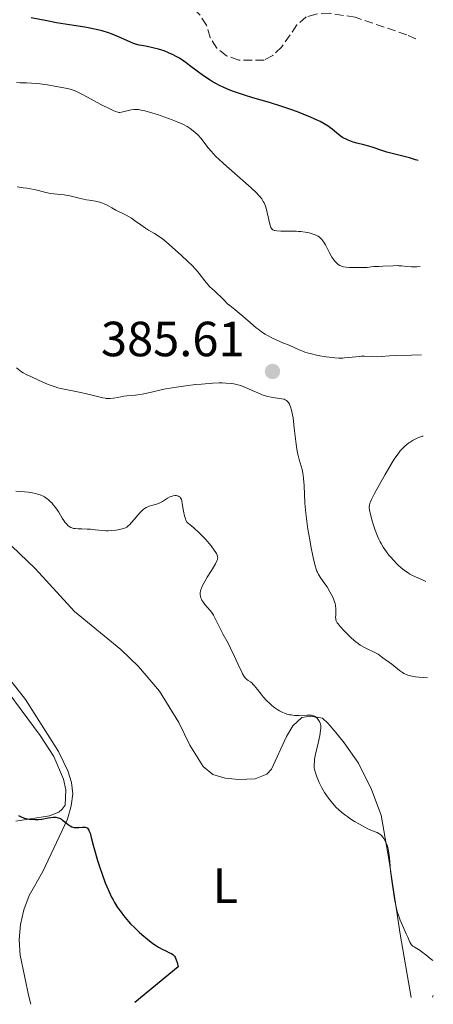
# Model space of a CAD drawing. Units: metres. Extents: x 625748 to 629234, y 4660157 to 4662532.
# Drawn here: x 629150 to 629234, y 4660217 to 4660417 of the extents above; entities that cross this region are included whole.
import ezdxf
from ezdxf.enums import TextEntityAlignment as Align

# ---------------------------------------------------------------- set-up
doc = ezdxf.new("R2010")
doc.units = ezdxf.units.M
doc.header["$MEASUREMENT"] = 0
doc.linetypes.add('DGN Style 3', pattern=[2.435890702152634, 1.739921930109024, -0.6959687720436097])
for name, color, linetype, lineweight in [('Barranco lineal', 142, 'DGN Style 3', 13), ('Cota de punto acotado terreno', 7, 'Continuous', 0), ('Curva de nivel directora', 30, 'Continuous', 30), ('Curva de nivel intermedia', 30, 'Continuous', 0), ('Etiqueta de uso rústico', 92, 'Continuous', 0), ('Línea de cambio de uso (parcela vista)', 92, 'Continuous', 0), ('Punto acotado terreno (símbolo)', 7, 'Continuous', 0)]:
    doc.layers.add(name, color=color, linetype=linetype, lineweight=lineweight)
doc.styles.add('Style-Arial', font='arial.ttf')

# ---------------------------------------------------------------- blocks, each defined once
blk = doc.blocks.new('5PATER')
at = {"layer": 'Punto acotado terreno (símbolo)', "linetype": 'Continuous', "lineweight": 0}
h = blk.add_hatch(color=51, dxfattribs=at)
edge = h.paths.add_edge_path()
edge.add_ellipse((0, 0), major_axis=(-0.1095731443231308, -0.1110710700762829), ratio=0.9994222409660317, start_angle=0, end_angle=360)

msp = doc.modelspace()

# ---------------------------------------------------------------- linework, layer by layer
at = {"layer": 'Barranco lineal', "color": 142, "linetype": 'DGN Style 3', "lineweight": 13}
msp.add_polyline3d([(629230.5599999997, 4660413.130000001, 370.8399999999965), (629228.7300000006, 4660413.960000001, 370.8399999999965), (629218.2400000002, 4660417.52, 370.6000000000058), (629213.04, 4660418.34, 370.6000000000058), (629210.3099999997, 4660418.17, 370.8399999999965), (629208.29, 4660417.600000001, 370.8399999999965), (629206.4100000003, 4660415.960000001, 370.8399999999965), (629203.3200000003, 4660411.529999999, 370.6000000000058), (629201.5099999999, 4660409.800000001, 370.6000000000058), (629199.7300000006, 4660408.810000001, 370.6000000000058), (629194.6100000005, 4660408.850000001, 370.6000000000058), (629192.0999999996, 4660409.699999999, 370.3600000000006), (629190.1600000003, 4660411.27, 370.3600000000006), (629188.8200000003, 4660413.4, 370.3600000000006), (629188.0499999998, 4660415.9, 370.3600000000006), (629186.7100000001, 4660418.01, 370.3600000000006), (629185.3799999999, 4660419.41, 370.3600000000006), (629181.6699999999, 4660420.189999999, 370.3600000000006), (629177.6799999997, 4660423.869999999, 368.4600000000065), (629175.9800000006, 4660424.949999999, 368.5), (629168.8600000005, 4660427.609999999, 368.1900000000023)], dxfattribs=at)
at = {"layer": 'Curva de nivel directora', "color": 30, "linetype": 'Continuous', "lineweight": 30, "elevation": 375, "flags": 128}
for points in [[(629231.01, 4660388.45), (629230.469999999, 4660388.650000001), (629229.2300000008, 4660389.029999999), (629225.2199999987, 4660390.030000002), (629224.6599999999, 4660390.189999999), (629223.6600000008, 4660390.5), (629221.9100000006, 4660391.11), (629220.9999999986, 4660391.390000002), (629219.9999999995, 4660391.66), (629218.5699999991, 4660392.020000001), (629217.8600000005, 4660392.230000001), (629217.1699999997, 4660392.460000001), (629216.839999999, 4660392.580000001), (629216.3799999985, 4660392.78), (629215.9400000004, 4660393.010000001), (629215.6699999999, 4660393.170000001), (629215.1600000004, 4660393.510000001), (629214.4499999996, 4660394.060000001), (629213.5499999988, 4660394.810000001), (629213.0899999985, 4660395.17), (629212.7300000007, 4660395.430000001), (629211.9599999995, 4660395.910000003), (629211.1199999992, 4660396.37), (629210.5200000001, 4660396.670000002), (629209.1999999991, 4660397.270000001), (629207.6999999993, 4660397.900000001), (629206.879999999, 4660398.220000001), (629205.5600000003, 4660398.710000002), (629203.3399999985, 4660399.460000001), (629200.8699999986, 4660400.220000001), (629197.4399999998, 4660401.220000003), (629195.7900000003, 4660401.720000001), (629193.7699999998, 4660402.390000002), (629192.8099999985, 4660402.750000001), (629191.4400000006, 4660403.340000002), (629190.5399999998, 4660403.770000001), (629190.0999999995, 4660404.01), (629189.4299999991, 4660404.390000002), (629188.7699999996, 4660404.800000001), (629187.4500000008, 4660405.680000001), (629186.1799999991, 4660406.600000001), (629184.6199999988, 4660407.77), (629183.9199999992, 4660408.280000002), (629183.4299999997, 4660408.620000001), (629182.5499999991, 4660409.2), (629181.76, 4660409.650000001), (629181.2799999994, 4660409.91), (629180.3699999999, 4660410.330000001), (629179.4600000001, 4660410.690000001), (629179.0099999985, 4660410.850000001), (629178.2999999999, 4660411.07), (629177.1899999991, 4660411.350000001), (629176, 4660411.570000002), (629174.9200000004, 4660411.779999999), (629174.3899999984, 4660411.890000001), (629173.6100000006, 4660412.100000001), (629173.2399999995, 4660412.230000001), (629172.5199999998, 4660412.520000001), (629170.2099999986, 4660413.59), (629169.3899999983, 4660413.930000001), (629168.9300000002, 4660414.11), (629168.1799999991, 4660414.36), (629166.8699999992, 4660414.75), (629165.289999999, 4660415.130000002), (629164.3799999993, 4660415.310000001), (629163.3899999991, 4660415.490000002), (629161.1399999983, 4660415.869999999), (629157.6200000001, 4660416.430000001), (629155.6599999998, 4660416.770000001), (629152.4700000002, 4660417.390000002)], [(629149.9099999988, 4660255.67), (629150.32, 4660255.430000001), (629150.5599999991, 4660255.320000002), (629151.1400000004, 4660255.140000002), (629151.4199999997, 4660255.07), (629152.0399999989, 4660254.95), (629152.5199999993, 4660254.9), (629153.2599999993, 4660254.86), (629153.6199999991, 4660254.86), (629153.9799999989, 4660254.880000001), (629154.6600000006, 4660254.95), (629155.9100000003, 4660255.170000001), (629156.4699999989, 4660255.260000001), (629156.9299999995, 4660255.310000002), (629157.1500000006, 4660255.310000002), (629157.4700000003, 4660255.300000001), (629157.9299999987, 4660255.210000002), (629158.2399999992, 4660255.100000001), (629158.389999999, 4660255.03), (629158.6199999992, 4660254.9), (629158.8499999995, 4660254.730000001), (629159.3300000001, 4660254.350000001), (629160.0000000005, 4660253.810000002), (629160.3499999992, 4660253.58), (629160.709999999, 4660253.390000002), (629160.8999999991, 4660253.32), (629161.1899999997, 4660253.250000001), (629161.3799999997, 4660253.220000003), (629161.7699999987, 4660253.210000001), (629162.1500000008, 4660253.230000001), (629162.8599999994, 4660253.310000001), (629163.3199999998, 4660253.32), (629163.5099999999, 4660253.289999999), (629163.6199999994, 4660253.26), (629163.8200000004, 4660253.15), (629163.9099999999, 4660253.080000001), (629164.0599999997, 4660252.9), (629164.1899999992, 4660252.680000002), (629164.2699999998, 4660252.5), (629164.4199999995, 4660252.090000001), (629164.6699999998, 4660251.199999999), (629165.0599999988, 4660249.640000002), (629165.3000000002, 4660248.7), (629165.9399999996, 4660246.520000001), (629166.3199999994, 4660245.350000001), (629166.9199999984, 4660243.560000001), (629167.4999999995, 4660242.02), (629167.7999999991, 4660241.270000001), (629168.2799999998, 4660240.170000001), (629168.8000000004, 4660239.090000002), (629169.0799999998, 4660238.57), (629169.3799999994, 4660238.050000002), (629170.0099999997, 4660237.039999999), (629170.7000000003, 4660236.060000001), (629171.1899999998, 4660235.420000001), (629171.5199999984, 4660235.000000001), (629172.2299999993, 4660234.180000001), (629172.6499999994, 4660233.730000001), (629173.4999999988, 4660232.859999999), (629174.3700000006, 4660232.039999999), (629174.9499999996, 4660231.520000001), (629176.0599999981, 4660230.590000001), (629177.1899999991, 4660229.730000001), (629177.8799999999, 4660229.25), (629178.329999999, 4660228.980000001)], [(629178.329999999, 4660228.980000001), (629179.1899999996, 4660228.51), (629179.8099999987, 4660228.220000002), (629180.5700000009, 4660227.850000001), (629180.9199999997, 4660227.66), (629181.219999999, 4660227.45), (629181.36, 4660227.33), (629181.5399999988, 4660227.130000001), (629181.6900000008, 4660226.910000003), (629181.7800000003, 4660226.750000001), (629181.9299999999, 4660226.410000001), (629182.0999999997, 4660225.83), (629182.2899999998, 4660224.990000002), (629173.539999999, 4660217.760000001)]]:
    msp.add_lwpolyline(points, dxfattribs=at)
at = {"layer": 'Curva de nivel intermedia', "color": 30, "linetype": 'Continuous', "lineweight": 0, "flags": 128}
for points, elevation in [([(629169.2300000018, 4660398.539999999), (629168.4000000004, 4660398.929999999), (629166.61, 4660399.869999998), (629163.900000001, 4660401.32), (629162.7499999999, 4660401.939999999), (629161.5400000005, 4660402.53), (629160.9600000017, 4660402.77), (629160.5999999996, 4660402.880000001), (629159.8100000005, 4660403.06), (629157.1799999997, 4660403.560000001), (629155.7800000005, 4660403.8), (629154.2000000002, 4660404.019999999), (629153.5099999995, 4660404.099999999), (629152.5300000005, 4660404.170000001), (629151.5400000004, 4660404.199999999), (629150.2000000015, 4660404.230000001), (629149.5199999998, 4660404.279999998)], 380.0000000000001), ([(629231.4000000012, 4660366.99), (629230.7700000008, 4660366.949999998), (629229.6800000002, 4660366.949999998), (629228.7400000013, 4660367.009999999), (629227.6500000005, 4660367.109999999), (629227.1200000008, 4660367.140000001), (629226.7300000018, 4660367.16), (629225.9400000006, 4660367.149999999), (629223.8500000007, 4660367.04), (629223.0999999996, 4660367.02), (629222.3300000008, 4660367.02), (629221.990000001, 4660366.999999999), (629221.4500000002, 4660366.92), (629220.7000000014, 4660366.81), (629220.3000000013, 4660366.77), (629219.6799999999, 4660366.77), (629218.7600000012, 4660366.800000001), (629218.2300000016, 4660366.81), (629217.0500000013, 4660366.800000001), (629216.4400000012, 4660366.83), (629215.850000001, 4660366.92), (629215.5700000017, 4660366.999999999), (629215.3000000011, 4660367.109999999), (629215.1300000013, 4660367.189999999), (629214.8099999994, 4660367.399999999), (629214.6500000008, 4660367.519999998), (629214.3600000001, 4660367.789999999), (629214.0700000018, 4660368.109999998), (629213.8900000007, 4660368.350000001), (629213.5300000008, 4660368.88), (629212.9400000008, 4660369.92), (629212.190000002, 4660371.350000001), (629211.8400000011, 4660371.949999998), (629211.5000000015, 4660372.429999999), (629211.3300000015, 4660372.63), (629210.9699999995, 4660372.949999999), (629210.7100000001, 4660373.119999999), (629210.5200000001, 4660373.229999999), (629210.0900000009, 4660373.42), (629209.320000002, 4660373.679999998), (629208.8700000006, 4660373.800000001), (629208.0999999995, 4660373.949999998), (629207.2200000009, 4660374.060000001), (629206.7400000005, 4660374.099999999), (629206.2300000008, 4660374.119999998), (629205.1600000003, 4660374.140000001), (629203.1300000006, 4660374.159999999), (629202.3300000004, 4660374.199999999), (629201.9300000003, 4660374.269999999), (629201.7600000005, 4660374.319999999), (629201.5500000003, 4660374.409999999), (629201.4400000008, 4660374.480000001), (629201.2500000009, 4660374.659999999), (629201.1200000012, 4660374.900000001), (629201.0400000007, 4660375.09), (629200.9100000011, 4660375.58), (629200.3900000004, 4660377.949999999), (629200.1500000011, 4660378.800000002), (629200.0199999993, 4660379.199999999), (629199.7500000009, 4660379.87), (629199.5800000011, 4660380.189999999), (629199.2700000005, 4660380.679999999), (629198.8800000015, 4660381.189999999), (629198.6400000001, 4660381.460000001), (629198.2199999999, 4660381.899999999), (629197.1500000015, 4660382.930000001), (629194.9100000019, 4660384.880000001), (629192.640000001, 4660386.850000001), (629191.53, 4660387.840000001), (629190.5100000007, 4660388.8), (629190.0500000003, 4660389.249999999), (629189.4199999999, 4660389.899999999), (629189.0500000013, 4660390.310000001), (629188.4000000008, 4660391.07), (629186.8800000009, 4660392.979999999), (629186.4299999994, 4660393.52), (629186.2000000014, 4660393.769999998), (629185.7099999996, 4660394.239999999), (629185.4400000013, 4660394.460000001), (629185.03, 4660394.779999998), (629184.7300000006, 4660394.99), (629184.1000000002, 4660395.38), (629183.4000000006, 4660395.76), (629182.8999999999, 4660395.999999999), (629181.7800000003, 4660396.48), (629181.0899999995, 4660396.75), (629179.6200000009, 4660397.279999999), (629178.1300000001, 4660397.779999998), (629177.1700000013, 4660398.07), (629175.5199999994, 4660398.520000001), (629175.0299999999, 4660398.640000001), (629174.240000001, 4660398.8), (629173.6599999998, 4660398.849999999), (629173.3400000001, 4660398.849999999), (629172.7600000012, 4660398.769999998), (629170.7800000008, 4660398.279999998), (629170.4700000001, 4660398.24), (629170.3099999991, 4660398.23), (629170.0499999999, 4660398.259999999), (629169.5500000014, 4660398.41), (629169.2300000018, 4660398.539999999)], 380.0000000000001), ([(629231.7300000021, 4660349.08), (629229.6700000011, 4660349.029999998), (629226.6200000001, 4660348.930000001), (629225.2300000021, 4660348.859999998), (629223.5100000009, 4660348.749999999), (629222.7000000018, 4660348.699999998), (629221.610000001, 4660348.720000001), (629220.1600000004, 4660348.789999999), (629219.4299999995, 4660348.789999999), (629219.0700000019, 4660348.77), (629218.3400000011, 4660348.699999998), (629216.8500000001, 4660348.51), (629216.0900000002, 4660348.439999999), (629215.7100000002, 4660348.419999998), (629214.9300000002, 4660348.419999998), (629214.1200000009, 4660348.460000001), (629213.5599999999, 4660348.51), (629212.3600000018, 4660348.67), (629211.060000001, 4660348.899999999), (629210.3900000005, 4660349.029999998), (629209.4000000004, 4660349.259999999), (629208.4600000015, 4660349.509999999), (629208.0200000012, 4660349.65), (629207.6100000021, 4660349.789999999), (629206.860000001, 4660350.079999999), (629204.8099999992, 4660351.009999999), (629203.7100000017, 4660351.470000001), (629202.1800000007, 4660352.119999997), (629201.4200000007, 4660352.470000001), (629200.4400000017, 4660352.989999999), (629199.9600000011, 4660353.269999999), (629199.2400000015, 4660353.74), (629198.5100000005, 4660354.279999999), (629198.1300000005, 4660354.579999999), (629196.9600000015, 4660355.569999998), (629195.4200000014, 4660356.930000001), (629194.7199999996, 4660357.539999999), (629193.8099999998, 4660358.269999999), (629192.7999999997, 4660359.050000001), (629192.3400000014, 4660359.440000001), (629191.6900000009, 4660360.06), (629190.8300000004, 4660360.96), (629190.380000001, 4660361.4), (629189.6799999992, 4660362.029999998), (629188.7400000005, 4660362.88), (629188.3000000002, 4660363.32), (629187.6900000023, 4660364.050000002), (629186.5400000011, 4660365.58), (629186.0000000001, 4660366.249999999), (629185.7000000007, 4660366.590000001), (629185.190000001, 4660367.140000001), (629184.2200000009, 4660368.09), (629183.0000000006, 4660369.230000001), (629180.5100000006, 4660371.460000001), (629179.3900000007, 4660372.409999998), (629178.9400000015, 4660372.750000001), (629178.270000001, 4660373.2), (629177.4800000018, 4660373.66), (629176.2800000015, 4660374.369999999), (629175.6600000003, 4660374.76), (629174.7400000015, 4660375.42), (629173.4699999997, 4660376.340000001), (629172.8000000014, 4660376.779999998), (629171.7400000019, 4660377.38), (629169.6800000012, 4660378.42), (629168.8300000017, 4660378.88), (629167.8700000006, 4660379.420000001), (629167.4300000003, 4660379.640000001), (629166.790000001, 4660379.91), (629166.3700000008, 4660380.050000001), (629166.0900000014, 4660380.119999998), (629165.5100000004, 4660380.240000002), (629164.8100000008, 4660380.34), (629163.7199999999, 4660380.5), (629163.0700000017, 4660380.63), (629161.9500000018, 4660380.9), (629160.3200000002, 4660381.31), (629159.52, 4660381.479999999), (629159.14, 4660381.529999998), (629158.4100000013, 4660381.62), (629157.05, 4660381.73), (629156.4000000019, 4660381.81), (629155.4299999997, 4660382.009999999), (629153.9600000011, 4660382.369999998), (629153.0500000013, 4660382.579999999), (629151.6100000018, 4660382.850000001), (629150.8300000018, 4660382.970000001), (629149.6100000015, 4660383.130000001)], 385), ([(629149.4800000017, 4660346.439999999), (629150.1500000001, 4660345.91), (629150.500000001, 4660345.66), (629150.8699999999, 4660345.430000001), (629151.6100000018, 4660345.019999999), (629152.3800000009, 4660344.65), (629153.9200000009, 4660343.970000001), (629155.4699999999, 4660343.26), (629156.3400000016, 4660342.909999998), (629157.3400000007, 4660342.56), (629157.9000000017, 4660342.399999999), (629158.5000000007, 4660342.249999999), (629159.8200000017, 4660341.95), (629162.5300000008, 4660341.429999999), (629163.7199999999, 4660341.179999999), (629165.1300000002, 4660340.850000001), (629166.4500000012, 4660340.48), (629166.980000001, 4660340.350000001), (629167.4800000016, 4660340.26), (629167.7200000009, 4660340.24), (629168.2000000014, 4660340.210000001), (629168.53, 4660340.220000001)], 385), ([(629168.53, 4660340.220000001), (629169.2100000017, 4660340.289999999), (629170.0600000012, 4660340.439999999), (629171.2500000002, 4660340.67), (629171.8600000005, 4660340.759999999), (629172.75, 4660340.850000001), (629173.6300000007, 4660340.92), (629174.1400000004, 4660340.98), (629175.0099999999, 4660341.119999998), (629176.6300000002, 4660341.469999999), (629179.4100000008, 4660342.089999998), (629181.0800000007, 4660342.399999999), (629181.9800000013, 4660342.550000001), (629183.8800000012, 4660342.810000001), (629185.8000000013, 4660343.029999999), (629187.0599999997, 4660343.15), (629189.3500000007, 4660343.32), (629190.6400000004, 4660343.369999999), (629191.2199999993, 4660343.369999999), (629192.0100000006, 4660343.359999998), (629193.0800000012, 4660343.269999999), (629193.5700000008, 4660343.189999999), (629193.8900000004, 4660343.13), (629194.5099999995, 4660342.980000001), (629194.97, 4660342.84), (629195.8600000017, 4660342.509999999), (629196.7300000013, 4660342.140000001), (629197.820000002, 4660341.639999999), (629198.3300000017, 4660341.409999999), (629199.3799999999, 4660340.989999998), (629200.0199999993, 4660340.779999998), (629200.4200000016, 4660340.66), (629201.1900000004, 4660340.48), (629201.9900000007, 4660340.359999998), (629202.9400000006, 4660340.24), (629203.3499999996, 4660340.180000001), (629203.8200000012, 4660340.060000001), (629204.0200000004, 4660339.980000001), (629204.2999999997, 4660339.810000001), (629204.5499999999, 4660339.569999999), (629204.6700000007, 4660339.429999999), (629204.8800000007, 4660339.100000001), (629204.9900000002, 4660338.900000001), (629205.130000001, 4660338.539999999), (629205.3400000011, 4660337.84), (629205.54, 4660336.890000001), (629205.6299999995, 4660336.319999999), (629205.8799999999, 4660334.180000001), (629206.1000000011, 4660332.039999999), (629206.2300000008, 4660330.990000002), (629206.4600000011, 4660329.550000002), (629206.5999999996, 4660328.92), (629206.8900000001, 4660327.819999999), (629207.2900000003, 4660326.489999999), (629207.4600000002, 4660325.81), (629207.620000001, 4660325.079999999), (629207.6800000013, 4660324.679999999), (629207.7599999997, 4660324.029999998), (629207.8700000015, 4660322.550000001), (629208.0500000003, 4660318.999999999), (629208.2200000001, 4660316.960000001), (629208.3400000008, 4660315.890000001), (629208.6400000004, 4660313.710000001), (629209.0000000002, 4660311.569999999), (629209.2400000016, 4660310.250000001), (629209.6900000009, 4660308), (629210.0900000009, 4660306.319999998), (629210.3100000002, 4660305.59), (629210.4599999997, 4660305.199999999), (629210.5700000015, 4660304.98), (629210.7999999995, 4660304.56), (629211.2900000013, 4660303.810000001), (629212.1000000003, 4660302.66), (629212.5300000019, 4660302.01), (629213.1100000007, 4660301.050000001), (629213.3900000001, 4660300.539999999), (629213.760000001, 4660299.77), (629214.0400000005, 4660299.01), (629214.15, 4660298.63), (629214.2199999993, 4660298.27), (629214.2999999998, 4660297.579999999), (629214.310000001, 4660296.940000001), (629214.2800000019, 4660296.210000001), (629214.2700000008, 4660295.9), (629214.2900000009, 4660295.529999999), (629214.310000001, 4660295.369999998), (629214.3900000014, 4660295.119999998), (629214.5900000003, 4660294.73), (629214.7500000013, 4660294.510000001), (629215.1900000017, 4660293.960000001), (629216.0600000012, 4660293.009999998), (629216.5900000008, 4660292.470000001), (629217.4600000003, 4660291.649999999), (629218.3700000001, 4660290.880000001), (629218.8300000007, 4660290.539999999), (629219.280000002, 4660290.230000001), (629220.1400000004, 4660289.720000001), (629220.9299999994, 4660289.329999999), (629221.8400000012, 4660288.92), (629222.2200000013, 4660288.739999999), (629222.4699999995, 4660288.609999999)], 385), ([(629232.0300000014, 4660332.59), (629231.8300000003, 4660332.56), (629231.2900000017, 4660332.380000001), (629230.7999999999, 4660332.17), (629229.9800000018, 4660331.739999999), (629229.4100000019, 4660331.390000001), (629229.1300000002, 4660331.199999998), (629228.7200000011, 4660330.890000001), (629228.3300000001, 4660330.57), (629228.0900000008, 4660330.34), (629227.6100000005, 4660329.849999999), (629227.3800000001, 4660329.59), (629226.9300000007, 4660329.02), (629226.4800000016, 4660328.38), (629226.1700000009, 4660327.92), (629225.5200000004, 4660326.889999999), (629224.3100000012, 4660324.84), (629223.5100000009, 4660323.42), (629222.1600000008, 4660320.939999999), (629221.5500000007, 4660319.75), (629221.3300000017, 4660319.24), (629221.2300000011, 4660318.99), (629221.1300000005, 4660318.599999999), (629221.0800000014, 4660318.25), (629221.0900000003, 4660318.039999999), (629221.1399999994, 4660317.630000001), (629221.3400000005, 4660316.690000001), (629221.6700000014, 4660315.439999999), (629221.8900000005, 4660314.71), (629222.2900000005, 4660313.529999999), (629222.7700000012, 4660312.32), (629223.0400000016, 4660311.730000001), (629223.3300000001, 4660311.16), (629223.5300000011, 4660310.789999999), (629223.9500000014, 4660310.09), (629224.6200000019, 4660309.100000001), (629225.0900000012, 4660308.480000001), (629225.4100000008, 4660308.09), (629226.0600000013, 4660307.359999998), (629226.7000000007, 4660306.699999999), (629227.0300000014, 4660306.390000001), (629227.5099999999, 4660305.949999998), (629228.2400000006, 4660305.36), (629228.9800000006, 4660304.859999999), (629229.3499999993, 4660304.630000001), (629229.7300000016, 4660304.430000001), (629230.4700000014, 4660304.059999999), (629231.9100000008, 4660303.429999999), (629232.5700000002, 4660303.100000001)], 390), ([(629149.360000001, 4660321.439999999), (629150.3600000002, 4660321.349999998), (629151.86, 4660321.220000001), (629152.6600000003, 4660321.109999999), (629153.3900000011, 4660320.949999998), (629153.7599999999, 4660320.850000001), (629154.320000001, 4660320.66), (629154.8700000008, 4660320.409999999), (629155.1400000014, 4660320.26), (629155.6799999999, 4660319.909999998), (629155.9400000015, 4660319.71), (629156.3300000003, 4660319.359999998), (629156.7000000014, 4660318.970000001), (629156.9400000006, 4660318.689999999), (629157.4099999999, 4660318.09), (629158.0500000014, 4660317.15), (629158.7900000013, 4660315.970000001), (629159.110000001, 4660315.480000001), (629159.320000001, 4660315.17), (629159.690000002, 4660314.71), (629159.9900000016, 4660314.399999999), (629160.1799999994, 4660314.260000001), (629160.5300000003, 4660314.079999999), (629160.8900000001, 4660313.939999999), (629161.0900000012, 4660313.890000001), (629161.4199999999, 4660313.829999999), (629162.01, 4660313.78), (629162.7200000007, 4660313.76), (629163.8600000007, 4660313.749999999), (629164.490000001, 4660313.710000001), (629165.4800000011, 4660313.599999999), (629166.9200000007, 4660313.440000001), (629167.6800000007, 4660313.409999999), (629168.0700000017, 4660313.409999999), (629168.8699999999, 4660313.449999999), (629169.640000001, 4660313.539999999), (629170.1200000015, 4660313.61), (629170.9599999996, 4660313.8), (629171.4100000011, 4660313.939999999), (629171.6100000001, 4660314.019999999), (629171.8700000015, 4660314.16), (629172.2500000015, 4660314.439999999), (629172.4400000017, 4660314.609999999), (629172.8600000017, 4660315.069999999), (629173.3500000013, 4660315.67), (629174.1100000013, 4660316.58), (629174.5100000014, 4660317.039999999), (629174.9299999994, 4660317.460000001), (629175.1500000006, 4660317.649999999), (629175.4700000002, 4660317.899999999), (629175.7899999998, 4660318.099999998), (629176.0100000012, 4660318.220000002), (629176.4300000013, 4660318.4), (629176.8600000006, 4660318.539999999), (629177.6800000009, 4660318.76), (629178.2799999998, 4660318.95), (629178.5599999992, 4660319.07), (629179.1200000002, 4660319.359999998), (629180.1500000008, 4660319.989999999), (629180.6300000013, 4660320.249999999), (629180.8600000015, 4660320.349999999), (629181.2999999997, 4660320.470000001), (629181.7100000009, 4660320.519999999), (629181.9500000001, 4660320.519999999), (629182.0999999997, 4660320.499999999), (629182.3700000002, 4660320.420000001), (629182.5900000016, 4660320.3), (629182.6800000009, 4660320.210000001), (629182.8100000005, 4660320.05), (629182.9600000003, 4660319.720000001), (629183.0200000008, 4660319.5), (629183.1300000001, 4660318.939999999), (629183.3600000005, 4660317.359999998), (629183.5700000006, 4660316.449999998)], 380.0000000000001), ([(629183.5700000006, 4660316.449999998), (629183.7600000005, 4660315.82), (629183.8800000012, 4660315.519999999), (629184.1000000002, 4660315.069999999), (629185.01, 4660314.369999997), (629185.570000001, 4660313.9), (629186.6000000014, 4660312.970000001), (629187.0700000008, 4660312.52), (629187.9, 4660311.659999998), (629188.5999999996, 4660310.850000001), (629189.0100000009, 4660310.36), (629189.6400000014, 4660309.499999999), (629189.980000001, 4660308.99), (629190.1100000007, 4660308.769999999), (629190.2400000002, 4660308.470000002), (629190.3000000007, 4660308.279999999), (629190.3200000008, 4660308.16), (629190.3299999997, 4660307.930000001), (629190.3200000008, 4660307.81), (629190.2699999993, 4660307.57), (629190.170000001, 4660307.309999999), (629189.8600000005, 4660306.71), (629189.04, 4660305.36), (629188.1799999995, 4660303.970000001), (629187.7800000017, 4660303.270000001), (629187.2600000009, 4660302.310000001), (629187.0199999994, 4660301.739999999), (629186.9299999999, 4660301.490000002), (629186.8300000017, 4660301.130000001), (629186.7900000014, 4660300.9), (629186.7600000001, 4660300.480000001), (629186.8099999994, 4660300.08), (629186.8800000009, 4660299.83), (629186.9400000012, 4660299.66), (629187.110000001, 4660299.329999999), (629187.2899999998, 4660299.039999999), (629187.7400000015, 4660298.449999998), (629188.7699999996, 4660297.230000001), (629189.2500000001, 4660296.600000001), (629189.4600000002, 4660296.279999998), (629189.8200000002, 4660295.639999999), (629190.8100000003, 4660293.560000001), (629191.4299999995, 4660292.4), (629192.4199999997, 4660290.63), (629192.9600000005, 4660289.600000001), (629193.7699999998, 4660287.890000001), (629194.7799999999, 4660285.67), (629195.2100000014, 4660284.779999998), (629195.3900000001, 4660284.419999998), (629195.7200000009, 4660283.869999998), (629196.0000000005, 4660283.5), (629196.1700000003, 4660283.319999998), (629196.480000001, 4660283.07), (629196.9600000015, 4660282.76), (629197.240000001, 4660282.539999999), (629197.5600000005, 4660282.230000001), (629197.7400000016, 4660282.020000001), (629198.400000001, 4660281.189999999), (629199.1200000007, 4660280.259999999), (629199.5400000009, 4660279.749999999), (629200.2500000016, 4660278.980000001), (629200.9600000002, 4660278.300000001), (629201.3400000002, 4660277.970000001), (629201.9400000015, 4660277.500000001), (629202.5600000008, 4660277.08), (629202.8900000014, 4660276.890000001), (629203.5500000007, 4660276.550000001), (629203.8800000016, 4660276.41), (629204.3900000012, 4660276.230000001), (629204.9000000008, 4660276.109999998), (629205.2400000006, 4660276.05), (629205.9200000003, 4660275.970000001), (629206.8900000001, 4660275.949999999), (629208.5199999996, 4660276.019999999), (629208.8400000016, 4660276.03), (629209.3600000001, 4660275.989999999), (629209.7600000001, 4660275.890000002), (629209.9700000002, 4660275.8), (629210.1, 4660275.719999999), (629210.3300000001, 4660275.55), (629210.490000001, 4660275.390000001), (629210.7800000017, 4660275.02), (629210.9699999995, 4660274.710000001), (629211.1200000013, 4660274.369999999), (629211.1700000005, 4660274.199999999), (629211.2399999998, 4660273.890000001), (629211.26, 4660273.720000001), (629211.2700000011, 4660273.439999999), (629211.230000001, 4660272.930000001), (629211.0400000009, 4660271.859999999), (629210.7000000011, 4660270.350000001), (629210.2000000004, 4660268.109999998), (629210.0100000005, 4660267.119999998), (629209.9500000002, 4660266.689999999), (629209.900000001, 4660265.970000001), (629209.9200000011, 4660265.369999998), (629209.9800000014, 4660265.010000001), (629210.1800000004, 4660264.289999999), (629210.4599999997, 4660263.49), (629210.640000001, 4660263.05), (629210.9400000003, 4660262.369999998)], 380.0000000000001), ([(629222.4699999995, 4660288.609999999), (629222.8800000006, 4660288.369999998), (629223.2100000015, 4660288.119999997), (629223.6100000015, 4660287.81), (629223.8200000017, 4660287.65), (629224.3500000014, 4660287.289999999), (629225.2000000008, 4660286.720000001), (629225.6700000003, 4660286.359999998), (629227.2599999993, 4660285.069999999), (629227.8200000004, 4660284.67), (629228.110000001, 4660284.49), (629228.6299999995, 4660284.230000001), (629228.9300000013, 4660284.119999999), (629229.4499999998, 4660283.980000001), (629230.1100000015, 4660283.859999999), (629230.5000000005, 4660283.810000001), (629231.1700000009, 4660283.730000001), (629232.9300000002, 4660283.599999998)], 384.9999999999999), ([(629210.9400000003, 4660262.369999998), (629211.4700000001, 4660261.3), (629212.0199999999, 4660260.350000001), (629212.3200000017, 4660259.880000001), (629212.8100000012, 4660259.179999999), (629213.3299999997, 4660258.499999999), (629213.6100000015, 4660258.17), (629214.4000000004, 4660257.319999999), (629214.8200000006, 4660256.91), (629215.5300000014, 4660256.3), (629216.3099999992, 4660255.689999999), (629216.7300000016, 4660255.390000001), (629217.1800000009, 4660255.079999999), (629218.1199999996, 4660254.480000001), (629219.0800000008, 4660253.91), (629219.7000000001, 4660253.56), (629220.8100000009, 4660252.989999999), (629221.7699999998, 4660252.580000001), (629222.6900000006, 4660252.220000001), (629223.0500000005, 4660252.02), (629223.2200000006, 4660251.899999999), (629223.5500000013, 4660251.609999998), (629223.8500000007, 4660251.250000001), (629224.0400000007, 4660250.989999999), (629224.3700000015, 4660250.42), (629224.6500000008, 4660249.78), (629224.7699999993, 4660249.440000001), (629224.9200000013, 4660248.899999999), (629225.0800000001, 4660248.039999999), (629225.1800000007, 4660247.09), (629225.3100000003, 4660245.449999998), (629225.4100000008, 4660244.390000001), (629225.6600000013, 4660242.439999999), (629226.0800000015, 4660239.640000002), (629226.3099999994, 4660238.369999999), (629226.6300000013, 4660236.82), (629226.8600000015, 4660235.970000001), (629227.0300000014, 4660235.439999999), (629227.4000000001, 4660234.410000001), (629227.920000001, 4660233.199999999), (629228.6200000006, 4660231.65), (629228.9100000013, 4660230.989999998), (629229.3200000002, 4660230.01), (629229.5300000003, 4660229.649999999), (629229.6900000012, 4660229.429999999), (629229.7900000019, 4660229.33), (629229.9700000007, 4660229.189999999), (629230.1800000007, 4660229.04), (629230.7300000006, 4660228.7), (629231.4100000003, 4660228.269999999), (629231.8300000003, 4660227.980000001), (629232.5700000002, 4660227.430000001), (629233.4599999997, 4660226.699999999), (629233.9699999995, 4660226.259999999)], 380.0000000000001), ([(629234.1000000013, 4660219.140000001), (629233.9400000003, 4660218.850000001)], 380.0000000000001)]:
    msp.add_lwpolyline(points, dxfattribs=dict(at, elevation=elevation))
at = {"layer": 'Línea de cambio de uso (parcela vista)', "color": 92, "linetype": 'Continuous', "lineweight": 0, "extrusion": (0.003967452258201199, -0.01774332813222388, 0.9998347031531619), "elevation": -79818.69580544744, "flags": 128}
msp.add_lwpolyline([(1630914.531354322, 4409898.597459687), (1630914.531354322, 4409900.24748999)], dxfattribs=at)
at = {"layer": 'Línea de cambio de uso (parcela vista)', "color": 92, "linetype": 'Continuous', "lineweight": 0}
for points in [[(629152.0099999999, 4660218.99, 373.0299999999988), (629150.25, 4660227.359999999, 373.1600000000035), (629150.0300000003, 4660230.449999999, 373.1399999999995), (629150.2699999996, 4660233.529999999, 373.2100000000065), (629150.9500000002, 4660236.539999999, 373.3000000000029), (629152.0599999997, 4660239.42, 373.6000000000058), (629154.7999999998, 4660244.279999999, 373.9900000000052), (629159.8099999997, 4660254.9, 375.1600000000035), (629160.5899999999, 4660257.600000001, 375.2700000000041), (629160.9000000004, 4660260.08, 375.2899999999936), (629160.6299999999, 4660262.369999999, 375.4900000000052), (629159.8899999997, 4660264.74, 375.7200000000012), (629158.0199999996, 4660268.630000001, 376.1399999999995), (629151.2999999998, 4660279.189999999, 376.3999999999942), (629117.29, 4660322.4, 377.320000000007)], [(629146.9000000004, 4660311.859999999, 377.3899999999995), (629153.2800000003, 4660305.730000001, 377.0399999999936), (629161.2300000006, 4660297.060000001, 376.8300000000018), (629170.6500000004, 4660289.350000001, 377.7200000000012), (629174.2699999996, 4660285.9, 377.3399999999965), (629178.54, 4660280.91, 376.8399999999965), (629182.4299999997, 4660274.5, 376.820000000007), (629184.6900000004, 4660269.930000001, 376.9799999999959), (629187.3799999999, 4660265.58, 377.1900000000023), (629189.3200000003, 4660263.980000001, 377.3000000000029), (629191.8200000003, 4660263.24, 377.6100000000006), (629194.5700000003, 4660262.949999999, 377.9900000000052), (629197.9199999999, 4660263.119999999, 378.5899999999965), (629200.29, 4660264.07, 378.9700000000012), (629201.2199999997, 4660265.09, 379.1000000000058), (629204.3200000003, 4660271.689999999, 379.6000000000058), (629205.5700000003, 4660273.83, 379.7599999999948), (629207.4299999997, 4660275.539999999, 379.9799999999959), (629209.1399999997, 4660275.83, 380.0399999999936), (629211.5899999999, 4660275.430000001, 380.0800000000018), (629212.7400000002, 4660274.34, 380.1699999999983), (629214.3200000003, 4660272.49, 380.5299999999988), (629215.9800000006, 4660270.4, 380.8399999999965), (629218.8899999997, 4660266.310000001, 381.0099999999948), (629221.5700000003, 4660260.930000001, 380.7799999999988), (629223.5, 4660255.699999999, 380.4100000000035), (629225.1399999997, 4660246.430000001, 379.9900000000052), (629227.3700000001, 4660231.630000001, 379.6399999999995), (629229.5700000003, 4660218.77, 379.0599999999977)], [(629144.0300000003, 4660285.680000001, 376.0500000000029), (629154.3200000003, 4660271.880000001, 375.8600000000006), (629157.04, 4660267.630000001, 375.9100000000035), (629159, 4660263.01, 375.4499999999971), (629159.5199999996, 4660260.880000001, 375.2899999999936), (629159.3399999999, 4660257.789999999, 375.2700000000041), (629158.7599999999, 4660256.949999999, 375.2599999999948), (629158.0499999998, 4660256.34, 375.25), (629156.1600000003, 4660255.59, 375.0299999999988), (629149.3799999999, 4660254.52, 374.9600000000065)]]:
    msp.add_polyline3d(points, dxfattribs=at)

# ---------------------------------------------------------------- block references
at = {"layer": 'Punto acotado terreno (símbolo)', "color": 7, "linetype": 'Continuous', "lineweight": 0, "xscale": 10, "yscale": 10, "zscale": 10}
msp.add_blockref('5PATER', (629201.4499999997, 4660345.7, 385.6100000000006), dxfattribs=at)

# ---------------------------------------------------------------- texts
at = {"layer": 'Cota de punto acotado terreno', "color": 7, "linetype": 'Continuous', "lineweight": 0, "style": 'Style-Arial'}
msp.add_text('385.61', height=7.000000000000002, dxfattribs=at).set_placement((629166.6299999984, 4660348.789999999, 385.6100000000006))
at = {"layer": 'Etiqueta de uso rústico', "color": 92, "linetype": 'Continuous', "lineweight": 0, "style": 'Style-Arial'}
msp.add_text('L', height=7.000000000000002, dxfattribs=at).set_placement((629191.8514203812, 4660241.430009997, 376.6999999999971), align=Align.MIDDLE_CENTER)

doc.saveas('drawing.dxf')
